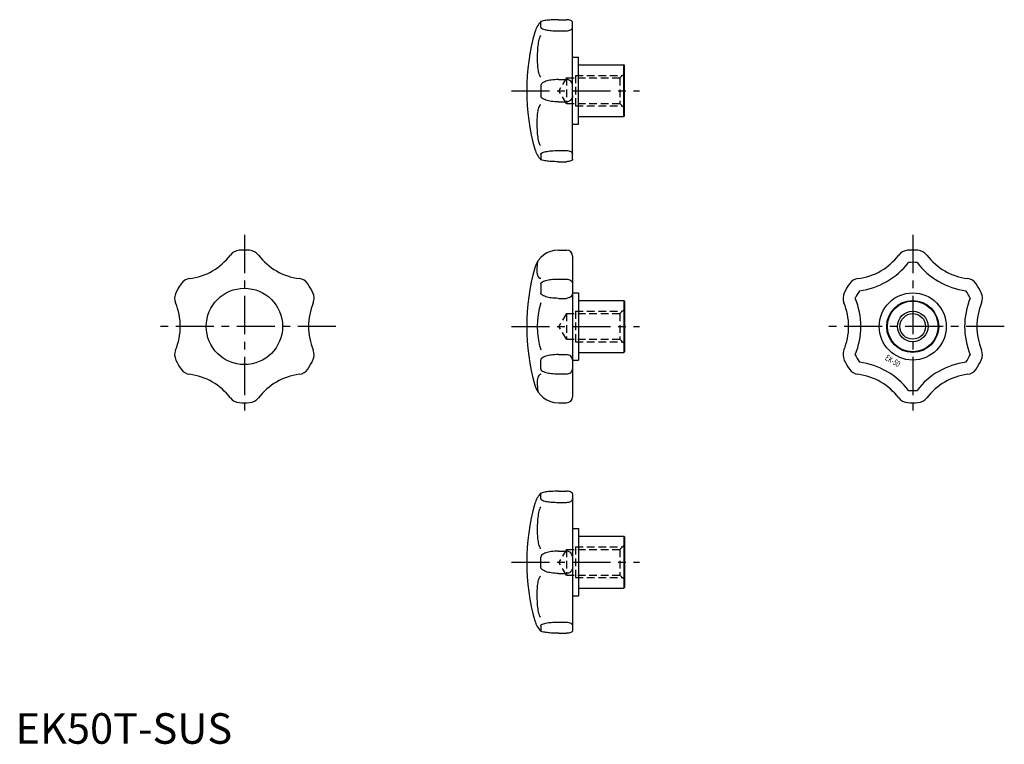
# Model space of a CAD drawing. Extents: x 1 to 324, y 0 to 237.
import ezdxf
from ezdxf.enums import TextEntityAlignment as Align

# ---------------------------------------------------------------- set-up
doc = ezdxf.new("R2010")
doc.units = 0
doc.header["$LTSCALE"] = 10
doc.linetypes.add('CENTER', pattern=[2, 1.25, -0.25, 0.25, -0.25])
doc.linetypes.add('HIDDEN', pattern=[0.375, 0.25, -0.125])
doc.layers.get('0').update_dxf_attribs({"linetype": 'CONTINUOUS'})
for name, color, linetype in [('1', 1, 'CENTER'), ('2', 2, 'HIDDEN'), ('3', 3, 'CONTINUOUS')]:
    doc.layers.add(name, color=color, linetype=linetype)
doc.styles.add('K70', font='romans.shx')
doc.styles.add('STANDARD1', font='txt')

msp = doc.modelspace()

# ---------------------------------------------------------------- linework, layer by layer
for p, q in [((172.1, 234.59), (172.1, 236.28)), ((177.86, 237.08), (180.49, 237.08)), ((182.49, 191.39), (182.49, 236.28)), ((177.86, 233.43), (180.49, 233.43)), ((182.49, 224.84), (184.49, 224.84)), ((184.49, 202.84), (184.49, 224.84)), ((184.49, 222.34), (199.29, 222.34)), ((199.29, 205.34), (199.29, 222.34)), ((199.49, 222.14), (199.29, 222.34)), ((199.49, 205.54), (199.49, 222.14)), ((177.86, 217.49), (180.49, 217.49)), ((172.1, 215.52), (172.1, 212.15)), ((177.86, 210.19), (180.49, 210.19)), ((184.49, 205.34), (199.29, 205.34)), ((199.29, 205.34), (199.49, 205.54)), ((182.49, 202.84), (184.49, 202.84)), ((177.86, 194.24), (180.49, 194.24)), ((172.1, 193.08), (172.1, 191.39)), ((177.86, 190.59), (180.49, 190.59)), ((177.86, 161.64), (180.49, 161.64)), ((182.49, 159.64), (182.49, 113.64)), ((177.86, 152.17), (180.49, 152.17)), ((172.1, 150.57), (172.1, 147.65)), ((177.86, 145.84), (180.49, 145.84)), ((182.49, 147.64), (184.49, 147.64)), ((184.49, 147.64), (184.49, 125.64)), ((184.49, 145.14), (199.29, 145.14)), ((199.29, 145.14), (199.49, 144.94)), ((199.29, 145.14), (199.29, 128.14)), ((199.49, 144.94), (199.49, 128.34)), ((177.86, 127.43), (180.49, 127.43)), ((184.49, 128.14), (199.29, 128.14)), ((199.49, 128.34), (199.29, 128.14)), ((172.1, 122.71), (172.1, 125.63)), ((182.49, 125.64), (184.49, 125.64)), ((177.86, 121.11), (180.49, 121.11)), ((177.86, 111.64), (180.49, 111.64)), ((172.1, 80.2), (172.1, 81.88)), ((177.86, 82.68), (180.49, 82.68)), ((182.49, 81.88), (182.49, 36.99)), ((177.86, 79.03), (180.49, 79.03)), ((182.49, 70.44), (184.49, 70.44)), ((184.49, 70.44), (184.49, 48.44)), ((184.49, 67.94), (199.29, 67.94)), ((199.29, 67.94), (199.49, 67.74)), ((199.29, 67.94), (199.29, 50.94)), ((199.49, 67.74), (199.49, 51.14)), ((177.86, 63.09), (180.49, 63.09)), ((172.1, 57.75), (172.1, 61.13)), ((177.86, 55.79), (180.49, 55.79)), ((182.49, 48.44), (184.49, 48.44)), ((184.49, 50.94), (199.29, 50.94)), ((199.49, 51.14), (199.29, 50.94)), ((177.86, 39.85), (180.49, 39.85)), ((172.1, 38.68), (172.1, 36.99)), ((177.86, 36.19), (180.49, 36.19))]:
    msp.add_line(p, q)
for points in [[(172.12, 236.41, 0.209568), (172.1, 236.28, 0.322424)], [(177.86, 237.08, 0.014352), (175.48, 237.01, 0.020116), (173.79, 236.85, 0.046368), (172.21, 236.47, 0.065114), (172.17, 236.46, 0.322424)], [(182.49, 236.28, 0.203604), (182.38, 236.54, 0.097118), (181.9, 236.85, 0.054077), (181.3, 237.01, 0.041025), (180.49, 237.08, 0.041025)], [(172.1, 234.59, 0.28666), (172.3, 234.28, 0.063737), (173.79, 233.77, 0.028994), (175.49, 233.53, 0.020891), (177.86, 233.43, 0.020891)], [(180.49, 233.43, 0.059235), (181.29, 233.53, 0.072782), (181.9, 233.77, 0.106701), (182.38, 234.21, 0.180697), (182.49, 234.59, 0.155824)], [(172.1, 231.78, 0.311716), (171.8, 231.57, 0.051664), (171.28, 229.6, 0.022689), (171.03, 227.41, 0.016227), (170.93, 224.34, 0.016227)], [(170.93, 224.34, 0.020458), (171.03, 221.9, 0.028415), (171.28, 220.16, 0.062685), (171.8, 218.58, 0.347853), (172.1, 218.43, 0.28889)], [(177.86, 217.49, 0.035086), (175.5, 217.32, 0.047104), (173.79, 216.91, 0.090264), (172.39, 216.13, 0.224184), (172.1, 215.52, 0.224184)], [(182.49, 215.52, 0.100142), (182.33, 216.27, 0.09916), (181.9, 216.91, 0.097802), (181.2, 217.37, 0.114985), (180.49, 217.49, 0.096863)], [(177.86, 210.19, -0.035086), (175.5, 210.35, -0.047104), (173.79, 210.76, -0.090264), (172.39, 211.54, -0.224184), (172.1, 212.15, -0.224184)], [(182.49, 212.15, -0.100142), (182.33, 211.4, -0.09916), (181.9, 210.76, -0.097802), (181.2, 210.3, -0.114985), (180.49, 210.19, -0.096863)], [(170.93, 203.34, -0.020458), (171.03, 205.77, -0.028415), (171.28, 207.51, -0.062685), (171.8, 209.09, -0.347853), (172.1, 209.24, -0.28889)], [(172.1, 195.89, -0.311716), (171.8, 196.1, -0.051664), (171.28, 198.07, -0.022689), (171.03, 200.26, -0.016227), (170.93, 203.34, -0.016227)], [(172.1, 193.08, -0.28666), (172.3, 193.4, -0.063737), (173.79, 193.9, -0.028994), (175.49, 194.14, -0.020891), (177.86, 194.24, -0.020891)], [(180.49, 194.24, -0.059235), (181.29, 194.15, -0.072782), (181.9, 193.9, -0.106701), (182.38, 193.46, -0.180697), (182.49, 193.08, -0.155824)], [(172.12, 191.26, -0.209568), (172.1, 191.39, -0.322424)], [(177.86, 190.59, -0.014352), (175.48, 190.66, -0.020116), (173.79, 190.83, -0.046368), (172.21, 191.2, -0.065114), (172.17, 191.22, -0.322424)], [(182.49, 191.39, -0.203604), (182.38, 191.13, -0.097118), (181.9, 190.83, -0.054077), (181.3, 190.66, -0.041025), (180.49, 190.59, -0.041025)], [(170.93, 154.82, -0.023246), (171.03, 156.96, -0.022524), (171.18, 158.04, -0.069204)], [(172.1, 152.31, -0.184107), (171.71, 152.46, -0.102281), (171.28, 153.05, -0.061264), (171.03, 153.8, -0.047552), (170.93, 154.82, -0.047552)], [(172.1, 150.57, -0.250415), (172.35, 151.04, -0.07996), (173.79, 151.7, -0.039008), (175.5, 152.03, -0.02856), (177.86, 152.17, -0.02856)], [(180.49, 152.17, -0.079933), (181.27, 152.04, -0.088774), (181.9, 151.7, -0.105019), (182.34, 151.16, -0.120334), (182.49, 150.57, -0.120334)], [(177.86, 145.84, -0.032301), (175.5, 145.99, -0.043702), (173.79, 146.37, -0.086243), (172.31, 147.13, -0.275561), (172.1, 147.65, -0.234888)], [(182.49, 147.65, -0.107933), (182.34, 146.97, -0.101914), (181.9, 146.37, -0.094416), (181.26, 145.98, -0.089722), (180.49, 145.84, -0.089722)], [(177.86, 127.43, 0.032301), (175.5, 127.28, 0.043702), (173.79, 126.9, 0.086243), (172.31, 126.14, 0.275561), (172.1, 125.63, 0.234888)], [(182.49, 125.63, 0.107933), (182.34, 126.31, 0.101914), (181.9, 126.9, 0.094416), (181.26, 127.29, 0.089722), (180.49, 127.43, 0.089722)], [(172.1, 122.71, 0.250415), (172.35, 122.24, 0.07996), (173.79, 121.58, 0.039008), (175.5, 121.25, 0.02856), (177.86, 121.11, 0.02856)], [(180.49, 121.11, 0.079933), (181.27, 121.24, 0.088774), (181.9, 121.58, 0.105019), (182.34, 122.11, 0.120334), (182.49, 122.71, 0.120334)], [(172.1, 120.97, 0.184107), (171.71, 120.82, 0.102281), (171.28, 120.23, 0.061264), (171.03, 119.47, 0.047552), (170.93, 118.45, 0.047552)], [(170.93, 118.45, 0.023246), (171.03, 116.31, 0.022524), (171.18, 115.23, 0.069204)], [(172.12, 82.01, 0.209568), (172.1, 81.88, 0.322424)], [(177.86, 82.68, 0.014352), (175.48, 82.61, 0.020116), (173.79, 82.45, 0.046368), (172.21, 82.08, 0.065114), (172.17, 82.06, 0.322424)], [(182.49, 81.88, 0.203604), (182.38, 82.14, 0.097118), (181.9, 82.45, 0.054077), (181.3, 82.62, 0.041025), (180.49, 82.68, 0.041025)], [(172.1, 80.2, 0.28666), (172.3, 79.88, 0.063737), (173.79, 79.37, 0.028994), (175.49, 79.13, 0.020891), (177.86, 79.03, 0.020891)], [(180.49, 79.03, 0.059235), (181.29, 79.13, 0.072782), (181.9, 79.37, 0.106701), (182.38, 79.81, 0.180697), (182.49, 80.2, 0.155824)], [(172.1, 77.39, 0.311716), (171.8, 77.18, 0.051664), (171.28, 75.2, 0.022689), (171.03, 73.02, 0.016227), (170.93, 69.94, 0.016227)], [(170.93, 69.94, 0.020458), (171.03, 67.5, 0.028415), (171.28, 65.77, 0.062685), (171.8, 64.18, 0.347853), (172.1, 64.04, 0.28889)], [(177.86, 63.09, 0.035086), (175.5, 62.92, 0.047104), (173.79, 62.51, 0.090264), (172.39, 61.73, 0.224184), (172.1, 61.13, 0.224184)], [(182.49, 61.13, 0.100142), (182.33, 61.88, 0.09916), (181.9, 62.51, 0.097802), (181.2, 62.98, 0.114985), (180.49, 63.09, 0.096863)], [(170.93, 48.94, -0.020458), (171.03, 51.37, -0.028415), (171.28, 53.11, -0.062685), (171.8, 54.69, -0.347853), (172.1, 54.84, -0.28889)], [(177.86, 55.79, -0.035086), (175.5, 55.95, -0.047104), (173.79, 56.36, -0.090264), (172.39, 57.14, -0.224184), (172.1, 57.75, -0.224184)], [(182.49, 57.75, -0.100142), (182.33, 57, -0.09916), (181.9, 56.36, -0.097802), (181.2, 55.9, -0.114985), (180.49, 55.79, -0.096863)], [(172.1, 41.49, -0.311716), (171.8, 41.7, -0.051664), (171.28, 43.67, -0.022689), (171.03, 45.86, -0.016227), (170.93, 48.94, -0.016227)], [(172.1, 38.68, -0.28666), (172.3, 39, -0.063737), (173.79, 39.5, -0.028994), (175.49, 39.75, -0.020891), (177.86, 39.85, -0.020891)], [(180.49, 39.85, -0.059235), (181.29, 39.75, -0.072782), (181.9, 39.5, -0.106701), (182.38, 39.06, -0.180697), (182.49, 38.68, -0.155824)], [(172.12, 36.87, -0.209568), (172.1, 36.99, -0.322424)], [(177.86, 36.19, -0.014352), (175.48, 36.26, -0.020116), (173.79, 36.43, -0.046368), (172.21, 36.8, -0.065114), (172.17, 36.82, -0.322424)], [(182.49, 36.99, -0.203604), (182.38, 36.74, -0.097118), (181.9, 36.43, -0.054077), (181.3, 36.26, -0.041025), (180.49, 36.19, -0.041025)]]:
    msp.add_lwpolyline(points, format="xyb")
for centre, radius in [((75, 136.64), 12.5), ((293.97, 136.64), 11), ((293.97, 136.64), 8.5), ((293.97, 136.64), 8.3), ((293.97, 136.64), 4.19)]:
    msp.add_circle(centre, radius)
for centre, radius, start, end in [((177.86, 230.84), 8, 135.3713, 164.086), ((237.49, 213.84), 70, 164.086, 195.914), ((177.86, 196.84), 8, 195.914, 224.6287), ((73.58, 157.59), 4, 93.8695, 142.6664), ((75, 136.64), 25, 86.1305, 93.8695), ((76.42, 157.59), 4, 37.3336, 86.1305), ((177.86, 153.64), 8, 90, 164.086), ((180.49, 159.64), 2, 0, 90), ((292.55, 157.59), 4, 93.8695, 142.6664), ((293.97, 136.64), 25, 86.1305, 93.8695), ((295.39, 157.59), 4, 37.3336, 86.1305), ((54.5, 172.14), 20, 277.3336, 322.6664), ((95.5, 172.14), 20, 217.3336, 262.6664), ((273.47, 172.14), 20, 277.3336, 322.6664), ((314.47, 172.14), 20, 217.3336, 262.6664), ((237.49, 136.64), 70, 164.086, 195.914), ((273.47, 172.14), 24, 277.3336, 322.6664), ((293.97, 136.64), 21, 86.1305, 93.8695), ((314.47, 172.14), 24, 217.3336, 262.6664), ((57.56, 148.34), 4, 97.3336, 146.1305), ((92.44, 148.34), 4, 33.8695, 82.6664), ((276.53, 148.34), 4, 97.3336, 146.1305), ((311.41, 148.34), 4, 33.8695, 82.6664), ((75, 136.64), 25, 146.1305, 153.8695), ((75, 136.64), 25, 26.1305, 33.8695), ((293.97, 136.64), 25, 146.1305, 153.8695), ((293.97, 136.64), 25, 26.1305, 33.8695), ((56.15, 145.89), 4, 153.8695, 202.6664), ((93.85, 145.89), 4, 337.3336, 26.1305), ((275.12, 145.89), 4, 153.8695, 202.6664), ((293.97, 136.64), 21, 146.1305, 153.8695), ((252.97, 136.64), 24, 337.3336, 22.6664), ((334.97, 136.64), 24, 157.3336, 202.6664), ((293.97, 136.64), 21, 26.1305, 33.8695), ((312.82, 145.89), 4, 337.3336, 26.1305), ((34, 136.64), 20, 337.3336, 22.6664), ((116, 136.64), 20, 157.3336, 202.6664), ((196.94, 136.64), 26, 162.7576, 197.2424), ((252.97, 136.64), 20, 337.3336, 22.6664), ((334.97, 136.64), 20, 157.3336, 202.6664), ((56.15, 127.39), 4, 157.3336, 206.1305), ((93.85, 127.39), 4, 333.8695, 22.6664), ((275.12, 127.39), 4, 157.3336, 206.1305), ((293.97, 136.64), 21, 206.1305, 213.8695), ((293.97, 136.64), 21, 326.1305, 333.8695), ((312.82, 127.39), 4, 333.8695, 22.6664), ((75, 136.64), 25, 206.1305, 213.8695), ((57.56, 124.93), 4, 213.8695, 262.6664), ((92.44, 124.93), 4, 277.3336, 326.1305), ((75, 136.64), 25, 326.1305, 333.8695), ((293.97, 136.64), 25, 206.1305, 213.8695), ((276.53, 124.93), 4, 213.8695, 262.6664), ((273.47, 101.13), 24, 37.3336, 82.6664), ((314.47, 101.13), 24, 97.3336, 142.6664), ((311.41, 124.93), 4, 277.3336, 326.1305), ((293.97, 136.64), 25, 326.1305, 333.8695), ((54.5, 101.13), 20, 37.3336, 82.6664), ((95.5, 101.13), 20, 97.3336, 142.6664), ((273.47, 101.13), 20, 37.3336, 82.6664), ((314.47, 101.13), 20, 97.3336, 142.6664), ((177.86, 119.64), 8, 195.914, 270), ((73.58, 115.69), 4, 217.3336, 266.1305), ((76.42, 115.69), 4, 273.8695, 322.6664), ((180.49, 113.64), 2, 270, 0), ((292.55, 115.69), 4, 217.3336, 266.1305), ((293.97, 136.64), 21, 266.1305, 273.8695), ((295.39, 115.69), 4, 273.8695, 322.6664), ((75, 136.64), 25, 266.1305, 273.8695), ((293.97, 136.64), 25, 266.1305, 273.8695), ((177.86, 76.44), 8, 135.3713, 164.086), ((237.49, 59.44), 70, 164.086, 195.914), ((177.86, 42.44), 8, 195.914, 224.6287)]:
    msp.add_arc(centre, radius, start, end)
at = {"layer": '1'}
for p, q in [((162.49, 213.84), (204.49, 213.84)), ((75, 166.64), (75, 106.64)), ((293.97, 166.64), (293.97, 106.64)), ((105, 136.64), (45, 136.64)), ((162.49, 136.64), (204.49, 136.64)), ((323.97, 136.64), (263.97, 136.64)), ((162.49, 59.44), (204.49, 59.44))]:
    msp.add_line(p, q, dxfattribs=at)
at = {"layer": '2'}
for p, q in [((197.99, 218.02), (199.49, 219.52)), ((180.49, 218.02), (178.07, 213.84)), ((180.49, 218.02), (197.99, 218.02)), ((180.49, 218.02), (180.49, 209.65)), ((183.49, 218.84), (198.8, 218.84)), ((183.49, 218.84), (183.49, 208.84)), ((197.99, 218.02), (197.99, 209.65)), ((180.49, 209.65), (178.07, 213.84)), ((180.49, 209.65), (197.99, 209.65)), ((183.49, 208.84), (198.8, 208.84)), ((197.99, 209.65), (199.49, 208.15)), ((197.99, 140.83), (199.49, 142.33)), ((180.49, 140.83), (178.07, 136.64)), ((180.49, 140.83), (197.99, 140.83)), ((180.49, 140.83), (180.49, 132.45)), ((183.49, 141.64), (198.8, 141.64)), ((183.49, 141.64), (183.49, 131.64)), ((197.99, 140.83), (197.99, 132.45)), ((180.49, 132.45), (178.07, 136.64)), ((180.49, 132.45), (197.99, 132.45)), ((197.99, 132.45), (199.49, 130.95)), ((183.49, 131.64), (198.8, 131.64)), ((197.99, 63.63), (199.49, 65.13)), ((180.49, 63.63), (178.07, 59.44)), ((180.49, 63.63), (197.99, 63.63)), ((180.49, 63.63), (180.49, 55.25)), ((183.49, 64.44), (198.8, 64.44)), ((183.49, 64.44), (183.49, 54.44)), ((197.99, 63.63), (197.99, 55.25)), ((180.49, 55.25), (178.07, 59.44)), ((180.49, 55.25), (197.99, 55.25)), ((197.99, 55.25), (199.49, 53.75)), ((183.49, 54.44), (198.8, 54.44))]:
    msp.add_line(p, q, dxfattribs=at)
at = {"layer": '3'}
msp.add_circle((293.97, 136.64), 5, dxfattribs=at)

# ---------------------------------------------------------------- texts
at = {"style": 'K70', "width": 0.7}
msp.add_text('EK-50', height=2, rotation=330, dxfattribs=at).set_placement((286.93, 124.52), align=Align.CENTER)
at = {"color": 3, "style": 'STANDARD1'}
msp.add_text('EK50T-SUS', height=10, dxfattribs=at).set_placement((0, 0))

doc.saveas('drawing.dxf')
